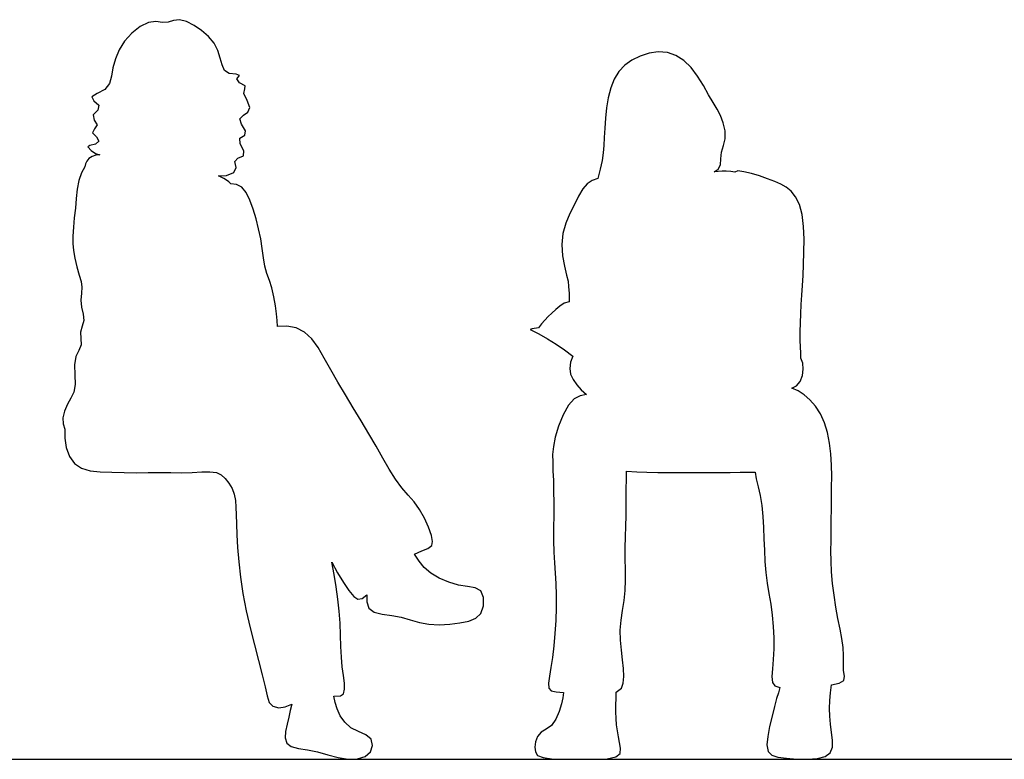
# Model space of a CAD drawing. Units: inches. Extents: x 247 to 983, y 160 to 704.
# Drawn here: x 335 to 397, y 290 to 336 of the extents above; entities that cross this region are included whole.
import ezdxf

# ---------------------------------------------------------------- set-up
doc = ezdxf.new("R2010")
doc.units = ezdxf.units.IN
doc.header["$MEASUREMENT"] = 0
doc.layers.add('Edges', color=7, linetype='Continuous')

msp = doc.modelspace()

# ---------------------------------------------------------------- linework, layer by layer
at = {"layer": 'Edges'}
for p, q in [((342.686, 336.007), (342.166, 335.6)), ((343.21, 336.262), (342.686, 336.007)), ((343.683, 336.322), (343.21, 336.262)), ((344.091, 336.274), (343.683, 336.322)), ((344.445, 336.288), (344.091, 336.274)), ((344.778, 336.401), (344.445, 336.288)), ((345.153, 336.445), (344.778, 336.401)), ((345.595, 336.326), (345.153, 336.445)), ((346.072, 336.084), (345.595, 336.326)), ((346.544, 335.766), (346.072, 336.084)), ((342.166, 335.6), (341.711, 335.096)), ((346.976, 335.395), (346.544, 335.766)), ((347.33, 334.975), (346.976, 335.395)), ((341.711, 335.096), (341.368, 334.547)), ((347.571, 334.511), (347.33, 334.975)), ((341.368, 334.547), (341.132, 333.981)), ((347.718, 334.034), (347.571, 334.511)), ((374.106, 334.15), (373.59, 333.897)), ((374.667, 334.332), (374.106, 334.15)), ((375.246, 334.417), (374.667, 334.332)), ((375.812, 334.379), (375.246, 334.417)), ((376.347, 334.201), (375.812, 334.379)), ((376.844, 333.889), (376.347, 334.201)), ((341.132, 333.981), (340.981, 333.422)), ((347.832, 333.598), (347.718, 334.034)), ((347.983, 333.256), (347.832, 333.598)), ((373.14, 333.582), (372.764, 333.192)), ((373.59, 333.897), (373.14, 333.582)), ((377.3, 333.446), (376.844, 333.889)), ((340.887, 332.893), (340.757, 332.428)), ((340.981, 333.422), (340.887, 332.893)), ((348.281, 333.061), (347.983, 333.256)), ((348.722, 333.014), (348.281, 333.061)), ((348.923, 332.939), (348.722, 333.014)), ((348.755, 332.72), (348.923, 332.939)), ((372.764, 333.192), (372.469, 332.714)), ((377.711, 332.895), (377.3, 333.446)), ((378.079, 332.298), (377.711, 332.895)), ((340.757, 332.428), (340.462, 332.064)), ((348.924, 332.478), (348.755, 332.72)), ((349.29, 332.277), (348.924, 332.478)), ((349.264, 332.107), (349.29, 332.277)), ((372.469, 332.714), (372.253, 332.155)), ((378.405, 331.723), (378.079, 332.298)), ((339.987, 331.811), (339.654, 331.599)), ((339.654, 331.599), (339.782, 331.352)), ((340.462, 332.064), (339.987, 331.811)), ((349.201, 331.814), (349.264, 332.107)), ((349.404, 331.362), (349.201, 331.814)), ((372.253, 332.155), (372.1, 331.54)), ((378.69, 331.235), (378.405, 331.723)), ((339.782, 331.352), (340.091, 331.063)), ((340.091, 331.063), (340.023, 330.763)), ((349.57, 330.927), (349.404, 331.362)), ((372.1, 331.54), (371.996, 330.896)), ((378.937, 330.825), (378.69, 331.235)), ((340.023, 330.763), (339.745, 330.458)), ((339.745, 330.458), (339.791, 330.138)), ((348.953, 330.222), (349.179, 330.442)), ((349.179, 330.442), (349.463, 330.64)), ((349.463, 330.64), (349.57, 330.927)), ((371.996, 330.896), (371.928, 330.248)), ((379.15, 330.419), (378.937, 330.825)), ((379.328, 329.953), (379.15, 330.419)), ((339.791, 330.138), (339.979, 329.832)), ((339.979, 329.832), (339.821, 329.578)), ((349.059, 329.872), (348.953, 330.222)), ((349.309, 329.468), (349.059, 329.872)), ((371.928, 330.248), (371.883, 329.623)), ((379.44, 329.449), (379.328, 329.953)), ((339.821, 329.578), (339.693, 329.34)), ((339.693, 329.34), (339.949, 329.079)), ((348.959, 328.999), (349.259, 329.188)), ((349.259, 329.188), (349.309, 329.468)), ((371.883, 329.623), (371.852, 329.046)), ((379.443, 328.963), (379.44, 329.449)), ((339.533, 328.547), (339.397, 328.451)), ((339.878, 328.619), (339.533, 328.547)), ((340.102, 328.819), (339.878, 328.619)), ((339.949, 329.079), (340.102, 328.819)), ((348.966, 328.651), (348.959, 328.999)), ((349.206, 328.195), (348.966, 328.651)), ((371.824, 328.538), (371.782, 328.069)), ((371.852, 329.046), (371.824, 328.538)), ((379.211, 328.117), (379.335, 328.528)), ((379.335, 328.528), (379.443, 328.963)), ((339.397, 328.451), (339.601, 328.226)), ((339.601, 328.226), (339.879, 328.04)), ((339.903, 327.919), (339.668, 327.838)), ((339.879, 328.04), (340.153, 327.942)), ((340.153, 327.942), (339.903, 327.919)), ((349.19, 327.878), (349.206, 328.195)), ((371.782, 328.069), (371.707, 327.586)), ((379.17, 327.702), (379.211, 328.117)), ((339.255, 327.384), (339.223, 327.204)), ((339.329, 327.555), (339.255, 327.384)), ((339.469, 327.711), (339.329, 327.555)), ((339.668, 327.838), (339.469, 327.711)), ((348.639, 327.527), (348.828, 327.742)), ((348.719, 327.16), (348.639, 327.527)), ((348.828, 327.742), (349.19, 327.878)), ((371.707, 327.586), (371.586, 327.05)), ((379.003, 327.054), (379.148, 327.323)), ((379.148, 327.323), (379.17, 327.702)), ((339.003, 326.82), (338.84, 326.342)), ((339.223, 327.204), (339.003, 326.82)), ((347.602, 326.628), (348.118, 326.658)), ((348.118, 326.658), (348.579, 326.837)), ((348.579, 326.837), (348.719, 327.16)), ((371.586, 327.05), (371.438, 326.47)), ((378.752, 326.885), (379.003, 327.054)), ((379.001, 326.908), (378.752, 326.885)), ((379.253, 326.918), (379.001, 326.908)), ((379.517, 326.913), (379.253, 326.918)), ((379.791, 326.893), (379.517, 326.913)), ((380.063, 326.856), (379.791, 326.893)), ((380.243, 326.934), (380.063, 326.856)), ((380.618, 326.892), (380.243, 326.934)), ((381.097, 326.779), (380.618, 326.892)), ((381.612, 326.624), (381.097, 326.779)), ((338.84, 326.342), (338.728, 325.795)), ((347.782, 326.546), (347.602, 326.628)), ((347.95, 326.461), (347.782, 326.546)), ((348.107, 326.368), (347.95, 326.461)), ((348.252, 326.26), (348.107, 326.368)), ((348.382, 326.13), (348.252, 326.26)), ((348.738, 326.076), (348.382, 326.13)), ((349.069, 325.914), (348.738, 326.076)), ((370.777, 326.137), (370.496, 325.804)), ((371.094, 326.341), (370.777, 326.137)), ((371.438, 326.47), (371.094, 326.341)), ((382.11, 326.45), (381.612, 326.624)), ((382.563, 326.271), (382.11, 326.45)), ((382.951, 326.101), (382.563, 326.271)), ((383.281, 325.916), (382.951, 326.101)), ((338.728, 325.795), (338.659, 325.202)), ((349.349, 325.58), (349.069, 325.914)), ((349.586, 325.104), (349.349, 325.58)), ((370.496, 325.804), (370.235, 325.356)), ((383.586, 325.665), (383.281, 325.916)), ((383.873, 325.308), (383.586, 325.665)), ((338.659, 325.202), (338.633, 324.591)), ((349.791, 324.54), (349.586, 325.104)), ((369.969, 324.832), (369.69, 324.262)), ((370.235, 325.356), (369.969, 324.832)), ((384.113, 324.822), (383.873, 325.308)), ((384.278, 324.193), (384.113, 324.822)), ((338.633, 324.591), (338.546, 323.997)), ((349.976, 323.934), (349.791, 324.54)), ((369.69, 324.262), (369.433, 323.652)), ((384.368, 323.447), (384.278, 324.193)), ((338.546, 323.997), (338.494, 323.397)), ((350.134, 323.308), (349.976, 323.934)), ((369.433, 323.652), (369.245, 323.002)), ((338.494, 323.397), (338.468, 322.843)), ((350.262, 322.677), (350.134, 323.308)), ((369.245, 323.002), (369.175, 322.313)), ((384.401, 322.639), (384.368, 323.447)), ((338.468, 322.843), (338.463, 322.373)), ((338.463, 322.373), (338.494, 321.934)), ((350.355, 322.059), (350.262, 322.677)), ((369.175, 322.313), (369.23, 321.607)), ((384.397, 321.826), (384.401, 322.639)), ((338.494, 321.934), (338.583, 321.446)), ((350.432, 321.475), (350.355, 322.059)), ((384.374, 321.064), (384.397, 321.826)), ((338.583, 321.446), (338.72, 320.905)), ((350.523, 320.945), (350.432, 321.475)), ((369.23, 321.607), (369.354, 320.947)), ((338.72, 320.905), (338.865, 320.391)), ((350.654, 320.486), (350.523, 320.945)), ((350.813, 320.058), (350.654, 320.486)), ((369.354, 320.947), (369.486, 320.397)), ((384.343, 320.373), (384.374, 321.064)), ((338.865, 320.391), (338.976, 319.981)), ((338.976, 319.981), (339.024, 319.639)), ((350.968, 319.586), (350.813, 320.058)), ((369.486, 320.397), (369.571, 320.004)), ((369.571, 320.004), (369.611, 319.671)), ((384.308, 319.736), (384.343, 320.373)), ((339.001, 319.256), (338.96, 318.819)), ((339.024, 319.639), (339.001, 319.256)), ((351.094, 319.032), (350.968, 319.586)), ((369.611, 319.671), (369.634, 319.243)), ((369.634, 319.243), (369.64, 318.72)), ((384.27, 319.131), (384.308, 319.736)), ((338.96, 318.819), (338.998, 318.371)), ((351.189, 318.462), (351.094, 319.032)), ((369.321, 318.63), (369.058, 318.433)), ((369.64, 318.72), (369.321, 318.63)), ((384.23, 318.539), (384.27, 319.131)), ((338.998, 318.371), (339.105, 317.944)), ((351.254, 317.954), (351.189, 318.462)), ((368.561, 318.008), (368.332, 317.786)), ((368.804, 318.225), (368.561, 318.008)), ((369.058, 318.433), (368.804, 318.225)), ((384.194, 317.955), (384.23, 318.539)), ((339.143, 317.547), (339.04, 317.179)), ((339.105, 317.944), (339.143, 317.547)), ((351.294, 317.546), (351.254, 317.954)), ((351.319, 317.163), (351.294, 317.546)), ((368.117, 317.557), (367.914, 317.321)), ((368.332, 317.786), (368.117, 317.557)), ((384.158, 316.825), (384.169, 317.382)), ((384.169, 317.382), (384.194, 317.955)), ((339.04, 317.179), (338.944, 316.803)), ((338.944, 316.803), (338.965, 316.396)), ((351.909, 317.172), (351.319, 317.163)), ((352.492, 317.067), (351.909, 317.172)), ((353.021, 316.812), (352.492, 317.067)), ((353.472, 316.391), (353.021, 316.812)), ((367.319, 317.004), (367.185, 316.977)), ((367.185, 316.977), (367.744, 316.693)), ((367.453, 317.029), (367.319, 317.004)), ((367.587, 317.053), (367.453, 317.029)), ((367.72, 317.076), (367.587, 317.053)), ((367.914, 317.321), (367.72, 317.076)), ((384.163, 316.305), (384.158, 316.825)), ((338.965, 316.396), (338.972, 316.003)), ((353.872, 315.833), (353.472, 316.391)), ((367.744, 316.693), (368.287, 316.389)), ((368.287, 316.389), (368.821, 316.059)), ((384.176, 315.855), (384.163, 316.305)), ((338.832, 315.654), (338.647, 315.27)), ((338.972, 316.003), (338.832, 315.654)), ((354.257, 315.17), (353.872, 315.833)), ((368.821, 316.059), (369.351, 315.696)), ((369.351, 315.696), (369.884, 315.295)), ((384.19, 315.499), (384.176, 315.855)), ((338.647, 315.27), (338.57, 314.747)), ((354.663, 314.437), (354.257, 315.17)), ((369.736, 314.922), (369.679, 314.528)), ((369.884, 315.295), (369.736, 314.922)), ((384.208, 315.177), (384.19, 315.499)), ((384.323, 314.858), (384.208, 315.177)), ((338.57, 314.747), (338.591, 314.125)), ((355.11, 313.663), (354.663, 314.437)), ((369.679, 314.528), (369.733, 314.163)), ((384.299, 314.071), (384.356, 314.471)), ((384.356, 314.471), (384.323, 314.858)), ((338.591, 314.125), (338.607, 313.519)), ((355.588, 312.861), (355.11, 313.663)), ((369.733, 314.163), (369.889, 313.831)), ((369.889, 313.831), (370.118, 313.502)), ((383.923, 313.434), (384.15, 313.71)), ((384.15, 313.71), (384.299, 314.071)), ((338.522, 313.035), (338.335, 312.658)), ((338.607, 313.519), (338.522, 313.035)), ((370.118, 313.502), (370.402, 313.177)), ((370.402, 313.177), (370.738, 312.885)), ((383.636, 313.286), (383.923, 313.434)), ((384.03, 313.107), (383.636, 313.286)), ((384.403, 312.874), (384.03, 313.107)), ((338.335, 312.658), (338.118, 312.278)), ((356.081, 312.044), (355.588, 312.861)), ((369.959, 312.614), (369.596, 312.21)), ((370.34, 312.794), (369.959, 312.614)), ((370.738, 312.885), (370.34, 312.794)), ((384.767, 312.558), (384.403, 312.874)), ((385.118, 312.151), (384.767, 312.558)), ((337.936, 311.842), (337.836, 311.41)), ((338.118, 312.278), (337.936, 311.842)), ((356.575, 311.224), (356.081, 312.044)), ((369.596, 312.21), (369.262, 311.598)), ((385.431, 311.663), (385.118, 312.151)), ((337.836, 311.41), (337.853, 311.041)), ((357.055, 310.416), (356.575, 311.224)), ((369.262, 311.598), (368.979, 310.889)), ((385.686, 311.105), (385.431, 311.663)), ((337.853, 311.041), (337.955, 310.713)), ((337.955, 310.713), (337.948, 310.148)), ((368.979, 310.889), (368.769, 310.196)), ((385.874, 310.49), (385.686, 311.105)), ((337.948, 310.148), (338.041, 309.552)), ((357.508, 309.63), (357.055, 310.416)), ((368.769, 310.196), (368.651, 309.614)), ((386.005, 309.833), (385.874, 310.49)), ((338.041, 309.552), (338.243, 308.993)), ((357.935, 308.883), (357.508, 309.63)), ((368.651, 309.614), (368.607, 309.118)), ((386.087, 309.148), (386.005, 309.833)), ((338.243, 308.993), (338.56, 308.542)), ((358.344, 308.19), (357.935, 308.883)), ((368.607, 309.118), (368.608, 308.632)), ((386.128, 308.451), (386.087, 309.148)), ((338.56, 308.542), (338.997, 308.252)), ((338.997, 308.252), (339.543, 308.094)), ((339.543, 308.094), (340.183, 308.024)), ((358.741, 307.566), (358.344, 308.19)), ((368.608, 308.632), (368.626, 308.091)), ((368.626, 308.091), (368.649, 307.482)), ((386.14, 307.748), (386.128, 308.451)), ((340.183, 308.024), (340.902, 307.995)), ((340.902, 307.995), (341.674, 307.976)), ((341.674, 307.976), (342.454, 307.971)), ((342.454, 307.971), (343.193, 307.986)), ((343.193, 307.986), (343.896, 307.981)), ((343.896, 307.981), (344.606, 307.973)), ((344.606, 307.973), (345.302, 307.972)), ((345.302, 307.972), (345.96, 307.986)), ((345.96, 307.986), (346.558, 308.016)), ((346.558, 308.016), (347.073, 308.03)), ((347.073, 308.03), (347.481, 307.983)), ((347.481, 307.983), (347.778, 307.843)), ((347.778, 307.843), (348.025, 307.616)), ((348.025, 307.616), (348.265, 307.317)), ((359.135, 307.028), (358.741, 307.566)), ((368.649, 307.482), (368.669, 306.808)), ((373.235, 306.978), (373.239, 307.524)), ((373.239, 307.524), (373.245, 308.066)), ((373.245, 308.066), (373.894, 308.035)), ((373.894, 308.035), (374.53, 308.009)), ((374.53, 308.009), (375.221, 307.989)), ((375.221, 307.989), (376.038, 307.977)), ((376.038, 307.977), (376.983, 307.973)), ((376.983, 307.973), (377.977, 307.975)), ((377.977, 307.975), (378.933, 307.98)), ((378.933, 307.98), (379.765, 307.987)), ((379.765, 307.987), (380.395, 307.995)), ((380.395, 307.995), (380.867, 308.001)), ((380.867, 308.001), (381.32, 308.009)), ((381.32, 308.009), (381.399, 307.579)), ((381.399, 307.579), (381.527, 307.089)), ((386.135, 307.047), (386.14, 307.748)), ((348.265, 307.317), (348.468, 306.977)), ((348.468, 306.977), (348.599, 306.616)), ((359.525, 306.567), (359.135, 307.028)), ((373.234, 306.432), (373.235, 306.978)), ((381.527, 307.089), (381.654, 306.529)), ((386.124, 306.352), (386.135, 307.047)), ((348.599, 306.616), (348.67, 306.232)), ((348.67, 306.232), (348.706, 305.81)), ((359.9, 306.131), (359.525, 306.567)), ((368.669, 306.808), (368.676, 306.073)), ((373.232, 305.866), (373.234, 306.432)), ((381.654, 306.529), (381.748, 305.901)), ((386.117, 305.669), (386.124, 306.352)), ((348.706, 305.81), (348.724, 305.326)), ((360.249, 305.662), (359.9, 306.131)), ((360.557, 305.117), (360.249, 305.662)), ((368.676, 306.073), (368.671, 305.291)), ((373.223, 305.264), (373.232, 305.866)), ((381.748, 305.901), (381.812, 305.224)), ((386.114, 304.999), (386.117, 305.669)), ((348.724, 305.326), (348.738, 304.752)), ((360.808, 304.544), (360.557, 305.117)), ((368.671, 305.291), (368.664, 304.495)), ((373.205, 304.618), (373.223, 305.264)), ((381.812, 305.224), (381.855, 304.518)), ((386.11, 304.341), (386.114, 304.999)), ((348.738, 304.752), (348.762, 304.063)), ((360.984, 304.026), (360.808, 304.544)), ((368.664, 304.495), (368.663, 303.714)), ((373.185, 303.94), (373.205, 304.618)), ((381.855, 304.518), (381.884, 303.805)), ((348.762, 304.063), (348.806, 303.264)), ((361.065, 303.642), (360.984, 304.026)), ((373.172, 303.249), (373.185, 303.94)), ((381.884, 303.805), (381.909, 303.096)), ((386.103, 303.695), (386.11, 304.341)), ((348.806, 303.264), (348.879, 302.37)), ((360.384, 303.05), (360.765, 303.214)), ((360.765, 303.214), (361.008, 303.393)), ((361.008, 303.393), (361.065, 303.642)), ((368.663, 303.714), (368.678, 302.98)), ((373.172, 302.558), (373.172, 303.249)), ((386.094, 303.055), (386.103, 303.695)), ((359.933, 302.852), (360.384, 303.05)), ((360.209, 302.412), (359.933, 302.852)), ((368.678, 302.98), (368.714, 302.306)), ((373.183, 301.88), (373.172, 302.558)), ((381.909, 303.096), (381.943, 302.395)), ((386.096, 302.406), (386.094, 303.055)), ((348.879, 302.37), (348.988, 301.4)), ((354.88, 301.573), (354.74, 302.338)), ((354.74, 302.338), (355.092, 301.677)), ((360.536, 302.011), (360.209, 302.412)), ((360.952, 301.651), (360.536, 302.011)), ((368.714, 302.306), (368.759, 301.659)), ((381.943, 302.395), (381.999, 301.708)), ((386.123, 301.73), (386.096, 302.406)), ((348.988, 301.4), (349.144, 300.369)), ((355.006, 300.803), (354.88, 301.573)), ((355.092, 301.677), (355.455, 301.068)), ((361.478, 301.338), (360.952, 301.651)), ((362.073, 301.086), (361.478, 301.338)), ((368.759, 301.659), (368.8, 300.997)), ((373.187, 301.215), (373.183, 301.88)), ((381.999, 301.708), (382.085, 301.037)), ((386.186, 301.014), (386.123, 301.73)), ((355.112, 300.031), (355.006, 300.803)), ((355.455, 301.068), (355.801, 300.559)), ((362.683, 300.906), (362.073, 301.086)), ((363.255, 300.811), (362.683, 300.906)), ((363.739, 300.738), (363.255, 300.811)), ((364.09, 300.548), (363.739, 300.738)), ((368.8, 300.997), (368.823, 300.28)), ((373.164, 300.566), (373.187, 301.215)), ((382.085, 301.037), (382.195, 300.375)), ((386.284, 300.266), (386.186, 301.014)), ((349.144, 300.369), (349.353, 299.297)), ((355.801, 300.559), (356.106, 300.196)), ((356.106, 300.196), (356.375, 300.019)), ((356.375, 300.019), (356.642, 300.059)), ((356.642, 300.059), (356.936, 300.295)), ((356.936, 300.295), (356.938, 299.856)), ((364.268, 300.133), (364.09, 300.548)), ((364.269, 299.598), (364.268, 300.133)), ((368.823, 300.28), (368.823, 299.499)), ((373.097, 299.935), (373.164, 300.566)), ((382.195, 300.375), (382.309, 299.709)), ((386.404, 299.518), (386.284, 300.266)), ((355.194, 299.263), (355.112, 300.031)), ((356.938, 299.856), (357.055, 299.452)), ((357.055, 299.452), (357.382, 299.196)), ((364.103, 299.121), (364.269, 299.598)), ((368.823, 299.499), (368.798, 298.684)), ((372.997, 299.316), (373.097, 299.935)), ((382.309, 299.709), (382.406, 299.023)), ((386.534, 298.798), (386.404, 299.518)), ((349.353, 299.297), (349.602, 298.212)), ((355.247, 298.503), (355.194, 299.263)), ((357.382, 299.196), (357.894, 299.077)), ((357.894, 299.077), (358.497, 299.005)), ((358.497, 299.005), (359.094, 298.892)), ((359.094, 298.892), (359.662, 298.729)), ((363.332, 298.649), (363.783, 298.82)), ((363.783, 298.82), (364.103, 299.121)), ((372.901, 298.701), (372.997, 299.316)), ((382.406, 299.023), (382.471, 298.312)), ((349.602, 298.212), (349.87, 297.153)), ((355.277, 297.759), (355.247, 298.503)), ((359.662, 298.729), (360.232, 298.564)), ((360.232, 298.564), (360.834, 298.448)), ((360.834, 298.448), (361.483, 298.415)), ((361.483, 298.415), (362.144, 298.451)), ((362.144, 298.451), (362.774, 298.535)), ((362.774, 298.535), (363.332, 298.649)), ((368.798, 298.684), (368.75, 297.868)), ((372.848, 298.08), (372.901, 298.701)), ((382.471, 298.312), (382.502, 297.593)), ((386.661, 298.137), (386.534, 298.798)), ((355.299, 297.046), (355.277, 297.759)), ((368.75, 297.868), (368.679, 297.084)), ((372.864, 297.448), (372.848, 298.08)), ((382.502, 297.593), (382.5, 296.891)), ((386.772, 297.54), (386.661, 298.137)), ((349.87, 297.153), (350.131, 296.159)), ((355.332, 296.376), (355.299, 297.046)), ((368.679, 297.084), (368.589, 296.362)), ((372.927, 296.82), (372.864, 297.448)), ((386.851, 296.991), (386.772, 297.54)), ((386.885, 296.473), (386.851, 296.991)), ((355.389, 295.763), (355.332, 296.376)), ((368.589, 296.362), (368.493, 295.72)), ((373.003, 296.217), (372.927, 296.82)), ((382.5, 296.891), (382.468, 296.233)), ((386.881, 295.985), (386.885, 296.473)), ((350.131, 296.159), (350.363, 295.268)), ((355.467, 295.219), (355.389, 295.763)), ((368.493, 295.72), (368.407, 295.174)), ((373.058, 295.66), (373.003, 296.217)), ((382.468, 296.233), (382.418, 295.644)), ((386.889, 295.547), (386.881, 295.985)), ((350.363, 295.268), (350.54, 294.518)), ((355.529, 294.748), (355.467, 295.219)), ((368.407, 295.174), (368.349, 294.74)), ((373.04, 294.75), (373.072, 295.166)), ((373.072, 295.166), (373.058, 295.66)), ((382.418, 295.644), (382.387, 295.153)), ((382.387, 295.153), (382.418, 294.79)), ((386.942, 295.182), (386.889, 295.547)), ((386.905, 294.908), (386.942, 295.182)), ((350.54, 294.518), (350.659, 293.941)), ((355.537, 294.355), (355.529, 294.748)), ((368.349, 294.74), (368.362, 294.433)), ((372.937, 294.424), (373.04, 294.75)), ((382.418, 294.79), (382.566, 294.568)), ((382.566, 294.568), (382.89, 294.476)), ((382.89, 294.476), (382.786, 294.143)), ((386.06, 294.142), (386.122, 294.63)), ((386.122, 294.63), (386.614, 294.732)), ((386.614, 294.732), (386.905, 294.908)), ((350.659, 293.941), (350.792, 293.534)), ((354.857, 293.917), (355.267, 293.94)), ((354.932, 293.518), (354.857, 293.917)), ((355.267, 293.94), (355.46, 294.071)), ((355.46, 294.071), (355.537, 294.355)), ((368.362, 294.433), (368.508, 294.261)), ((368.508, 294.261), (368.817, 294.187)), ((368.817, 294.187), (369.285, 294.163)), ((369.285, 294.163), (369.247, 293.817)), ((372.588, 293.775), (372.594, 294.175)), ((372.594, 294.175), (372.937, 294.424)), ((382.786, 294.143), (382.678, 293.772)), ((386.022, 293.652), (386.06, 294.142)), ((350.792, 293.534), (351.029, 293.288)), ((351.029, 293.288), (351.393, 293.196)), ((351.393, 293.196), (351.803, 293.251)), ((351.803, 293.251), (352.21, 293.425)), ((352.21, 293.425), (352.116, 293.018)), ((355.062, 293.121), (354.932, 293.518)), ((369.167, 293.442), (369.023, 292.967)), ((369.247, 293.817), (369.167, 293.442)), ((372.584, 292.95), (372.585, 293.372)), ((372.585, 293.372), (372.588, 293.775)), ((382.541, 293.269), (382.388, 292.658)), ((382.678, 293.772), (382.541, 293.269)), ((386.01, 293.157), (386.022, 293.652)), ((352.116, 293.018), (352.025, 292.604)), ((355.261, 292.698), (355.062, 293.121)), ((355.545, 292.281), (355.261, 292.698)), ((369.023, 292.967), (368.808, 292.47)), ((372.592, 292.524), (372.584, 292.95)), ((382.388, 292.658), (382.241, 292.009)), ((386.023, 292.659), (386.01, 293.157)), ((386.063, 292.155), (386.023, 292.659)), ((351.919, 292.16), (351.827, 291.709)), ((352.025, 292.604), (351.919, 292.16)), ((355.927, 291.935), (355.545, 292.281)), ((368.524, 292.077), (368.19, 291.849)), ((368.808, 292.47), (368.524, 292.077)), ((372.624, 292.12), (372.592, 292.524)), ((372.681, 291.745), (372.624, 292.12)), ((382.241, 292.009), (382.124, 291.391)), ((386.131, 291.648), (386.063, 292.155)), ((351.827, 291.709), (351.804, 291.302)), ((356.403, 291.7), (355.927, 291.935)), ((356.871, 291.5), (356.403, 291.7)), ((357.199, 291.221), (356.871, 291.5)), ((367.649, 291.392), (367.524, 291.058)), ((367.875, 291.662), (367.649, 291.392)), ((368.19, 291.849), (367.875, 291.662)), ((372.747, 291.378), (372.681, 291.745)), ((382.124, 291.391), (382.073, 290.861)), ((386.198, 291.153), (386.131, 291.648)), ((351.804, 291.302), (351.905, 290.979)), ((351.905, 290.979), (352.18, 290.764)), ((352.18, 290.764), (352.632, 290.64)), ((357.166, 290.42), (357.297, 290.822)), ((357.297, 290.822), (357.199, 291.221)), ((367.524, 291.058), (367.494, 290.722)), ((372.81, 291.01), (372.747, 291.378)), ((372.861, 290.65), (372.81, 291.01)), ((382.073, 290.861), (382.137, 290.457)), ((386.192, 290.713), (386.198, 291.153)), ((352.632, 290.64), (353.206, 290.546)), ((353.206, 290.546), (353.839, 290.419)), ((353.839, 290.419), (354.488, 290.244)), ((354.488, 290.244), (355.132, 290.075)), ((356.827, 290.132), (357.166, 290.42)), ((367.494, 290.722), (367.534, 290.427)), ((367.534, 290.427), (367.664, 290.204)), ((367.664, 290.204), (368.011, 290.063)), ((372.579, 290.103), (372.844, 290.327)), ((372.844, 290.327), (372.861, 290.65)), ((382.137, 290.457), (382.367, 290.211)), ((382.367, 290.211), (382.764, 290.09)), ((385.722, 290.138), (386.042, 290.371)), ((386.042, 290.371), (386.192, 290.713)), ((250.623, 289.96), (543.68, 289.96)), ((355.132, 290.075), (355.756, 289.97)), ((355.756, 289.97), (356.337, 289.982)), ((356.337, 289.982), (356.827, 290.132)), ((368.011, 290.063), (368.541, 289.99)), ((368.541, 289.99), (369.12, 289.962)), ((369.12, 289.962), (369.634, 289.955)), ((369.634, 289.955), (370.118, 289.958)), ((370.118, 289.958), (370.666, 289.96)), ((370.666, 289.96), (371.338, 289.961)), ((371.338, 289.961), (372.028, 289.994)), ((372.028, 289.994), (372.579, 290.103)), ((382.764, 290.09), (383.305, 290.025)), ((383.305, 290.025), (383.95, 289.975)), ((383.95, 289.975), (384.621, 289.96)), ((384.621, 289.96), (385.237, 290.006)), ((385.237, 290.006), (385.722, 290.138))]:
    msp.add_line(p, q, dxfattribs=at)

doc.saveas('drawing.dxf')
